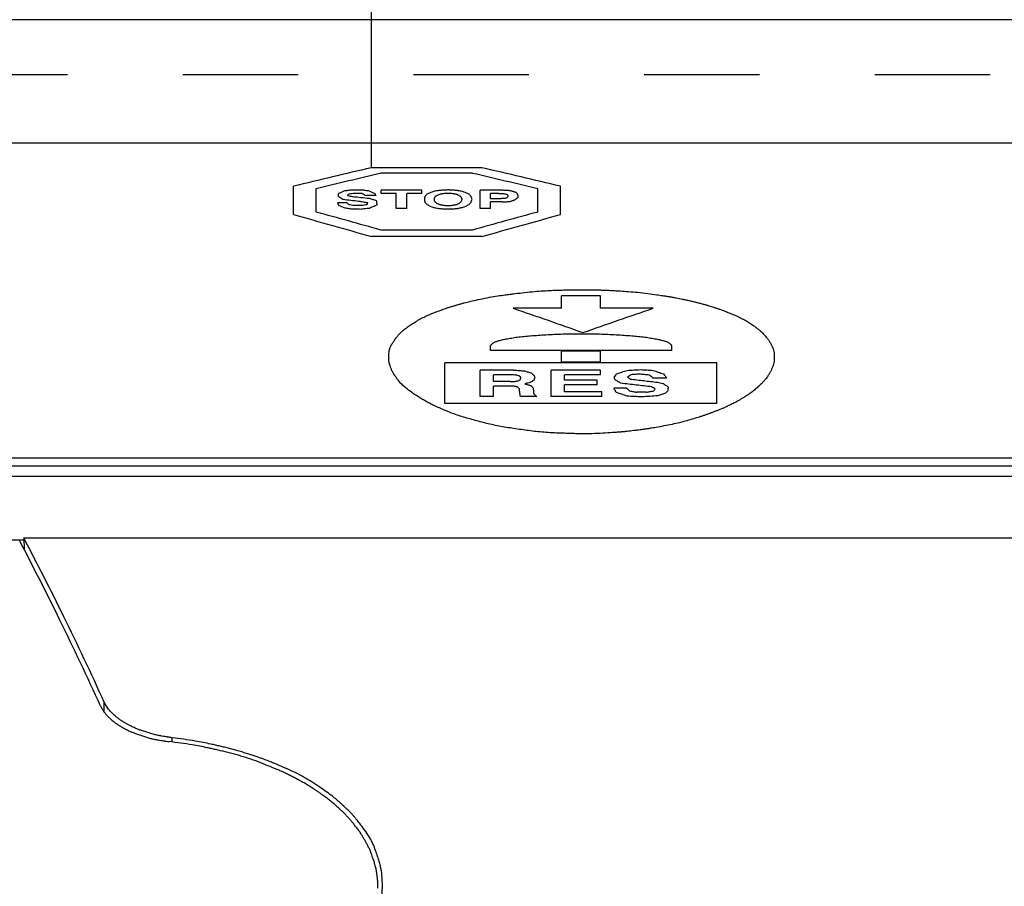
# Model space of a CAD drawing. Extents: x 0 to 34, y 0 to 22.
# Drawn here: x 6.1 to 7, y 9.8 to 10.6 of the extents above; entities that cross this region are included whole.
import ezdxf

# ---------------------------------------------------------------- set-up
doc = ezdxf.new("R2010")
doc.units = 0
doc.header["$LTSCALE"] = 1.87
doc.header["$MEASUREMENT"] = 0
for name, pattern in [('DASHED', [3e-06, 2e-06, -1e-06]), ('DOT_CENTER', [2, 1.25, -0.25, 0.25, -0.25]), ('PHANTOM', [1e-05, 5e-06, -1e-06, 1e-06, -1e-06, 1e-06, -1e-06])]:
    doc.linetypes.add(name, pattern=pattern)
doc.layers.get('DEFPOINTS').update_dxf_attribs({"linetype": 'CONTINUOUS'})
doc.layers.add('DIM', color=1, linetype='CONTINUOUS')
doc.layers.add('OBJECT', color=7, linetype='CONTINUOUS')
doc.styles.add('ROMANS', font='romans')
doc.dimstyles.new('Outline drawing', dxfattribs={"dimtxt": 0.15, "dimasz": 0.1875, "dimexe": 0.12, "dimexo": 0.2125, "dimgap": 0.09, "dimtad": 0, "dimtih": 1, "dimtoh": 1, "dimlfac": 25.4, "dimzin": 0, "dimdsep": 46, "dimtxsty": 'ROMANS', "dimcen": 0.306, "dimadec": 0, "dimazin": 0, "dimtfac": 1, "dimtofl": 0, "dimtmove": 0, "dimatfit": 3, "dimfxl": 0, "dimtolj": 1, "dimtzin": 0, "dimarcsym": 0})

# ---------------------------------------------------------------- blocks, each defined once
blk = doc.blocks.new('*D21')
at = {"layer": 'DEFPOINTS', "color": 0}
for p in [(6.431398640003792, 12.44279990530416), (6.431398640003792, 11.72060917368137), (4.138016455765865, 10.52537555428862)]:
    blk.add_point(p, dxfattribs=at)
at = {"layer": 'DIM', "color": 0, "lineweight": -2}
for p, q in [((4.138016455765865, 10.73787555428862), (4.138016455765865, 12.56279990530416)), ((6.431398640003792, 11.93310917368137), (6.431398640003792, 12.56279990530416)), ((4.325516455765865, 12.44279990530416), (6.243898640003792, 12.44279990530416))]:
    blk.add_line(p, q, dxfattribs=at)
at = {"layer": 'DIM', "color": 0}
for points in [[(4.325516455765865, 12.47404990530416), (4.325516455765865, 12.41154990530416), (4.138016455765865, 12.44279990530416)], [(6.243898640003792, 12.47404990530416), (6.243898640003792, 12.41154990530416), (6.431398640003792, 12.44279990530416)]]:
    blk.add_solid(points, dxfattribs=at)
at = {"layer": 'DIM', "color": 0, "char_height": 0.15, "attachment_point": 5, "style": 'ROMANS'}
for s, insert in [('\\A1;58.25', (5.284707547884828, 12.60779990530416)), ('\\A1;[2.29]', (5.284707547884828, 12.23851419101845))]:
    blk.add_mtext(s, dxfattribs=dict(at, insert=insert))

msp = doc.modelspace()

# ---------------------------------------------------------------- linework, layer by layer
at = {"layer": 'OBJECT', "linetype": 'DOT_CENTER'}
msp.add_line((6.431398640003792, 10.45587214433245), (6.431398640003792, 11.72060917368137), dxfattribs=at)
at = {"layer": 'OBJECT', "linetype": 'Continuous'}
for p, q in [((8.97076364000381, 10.58434189036963), (5.388093640003831, 10.58434189036963)), ((8.707055005333785, 10.4772277674568), (5.65180227467394, 10.47722776745667)), ((6.527153010946108, 10.45587214433245), (6.431286331837086, 10.45587214433245)), ((6.518999128922644, 10.45138317180326), (6.439481510341579, 10.45138317180325)), ((6.363667559989736, 10.41528862504561), (6.36366755998975, 10.43989327129742)), ((6.383352559989746, 10.41746817603309), (6.383352559989746, 10.4379060266582)), ((6.422920642077401, 10.43660003770274), (6.414017620150361, 10.43660003770274)), ((6.439834956209893, 10.43360613208194), (6.439834956208841, 10.43637970386064)), ((6.475000703214278, 10.43637970386064), (6.439834956208841, 10.43637970386064)), ((6.475000703213226, 10.43360613208194), (6.475000703214278, 10.43637970386064)), ((6.545332197223061, 10.43637970386064), (6.525746500668475, 10.43637970386064)), ((6.525746500669527, 10.42065143474352), (6.525746500668475, 10.43637970386064)), ((6.575551868364826, 10.41747369261916), (6.575551868365864, 10.43790095343912)), ((6.595236868364822, 10.41528306323251), (6.595236868364822, 10.43989829908264)), ((6.402889556506025, 10.43091180334293), (6.402889556506025, 10.43349442522024)), ((6.435383921089326, 10.43181334357282), (6.426926288180127, 10.43181334357283)), ((6.452744575925578, 10.43360613208194), (6.439834956209893, 10.43360613208194)), ((6.452744575925578, 10.42065143474352), (6.452744575925578, 10.43360613208194)), ((6.475000703213226, 10.43360613208194), (6.462092035184526, 10.43360613208194)), ((6.462092035183474, 10.42065143474352), (6.462092035184526, 10.43360613208194)), ((6.486129718544575, 10.4270421249248), (6.486129718543538, 10.43000683337015)), ((6.534649522596567, 10.42909843432157), (6.534649522595515, 10.43371754674636)), ((6.541771940138204, 10.43371754674636), (6.534649522595515, 10.43371754674636)), ((6.543107155505766, 10.42909843432157), (6.534649522596567, 10.42909843432157)), ((6.549784184029562, 10.43091180334293), (6.549784184029562, 10.43158815974283)), ((6.558686254269631, 10.43079880927221), (6.558686254270668, 10.43136300221785)), ((6.410011022361715, 10.42554631977049), (6.401998778470343, 10.42554631977049)), ((6.422475253059574, 10.42311055026622), (6.416243613553604, 10.42311055026622)), ((6.462092035183474, 10.42065143474352), (6.452744575925578, 10.42065143474352)), ((6.500373601941888, 10.42018032172269), (6.495477177803508, 10.42018032172269)), ((6.499929164610009, 10.42299391320421), (6.495922566821349, 10.4229939132042)), ((6.534649522596567, 10.42065143474352), (6.525746500669527, 10.42065143474352)), ((6.534649522596567, 10.42065143474352), (6.534649522596567, 10.42635291519486)), ((6.544887759891168, 10.42635291519486), (6.534649522596567, 10.42635291519486)), ((6.518999172946721, 10.40191116503569), (6.439481466253184, 10.40191116503569)), ((6.527152966922017, 10.39629203085566), (6.431286375925481, 10.39629203085566)), ((6.596077994677273, 10.334117474191), (6.596077994677273, 10.34491522503987)), ((6.62990852631512, 10.34491522503987), (6.596077994677273, 10.34491522503987)), ((6.629908526314097, 10.334117474191), (6.62990852631512, 10.34491522503987)), ((6.596077994677273, 10.334117474191), (6.554235219150101, 10.334117474191)), ((6.675756947946041, 10.334117474191), (6.629908526314097, 10.334117474191)), ((6.534649522596538, 10.29760657585337), (6.534649522595515, 10.30153274124937)), ((6.691782387413696, 10.29760657585338), (6.691782387414705, 10.30153274124937)), ((6.691782387413696, 10.29760657585338), (6.534649522596538, 10.29760657585337)), ((6.596077994678296, 10.28739253035623), (6.596077994677273, 10.2968798020536)), ((6.62990852631512, 10.2968798020536), (6.596077994677273, 10.2968798020536)), ((6.62990852631512, 10.28739253035623), (6.62990852631512, 10.2968798020536)), ((6.73095378052183, 10.28665117463737), (6.49503178878463, 10.28665117463737)), ((6.495031788785653, 10.25148946590316), (6.49503178878463, 10.28665117463737)), ((6.62990852631512, 10.28739253035623), (6.596077994678296, 10.28739253035623)), ((6.730953780521816, 10.25148946590316), (6.73095378052183, 10.28665117463737)), ((6.525746500669484, 10.25770967520058), (6.525746500668475, 10.28040702224459)), ((6.554680608167928, 10.28040702224459), (6.525746500668475, 10.28040702224459)), ((6.552454614764684, 10.27648902367154), (6.537319953331689, 10.27648902367154)), ((6.537319953330666, 10.27047176352872), (6.537319953331689, 10.27648902367154)), ((6.62990852631512, 10.28040702224459), (6.587174972750233, 10.28040702224459)), ((6.587174972751242, 10.25770967520058), (6.587174972750233, 10.28040702224459)), ((6.629908526314097, 10.27648902367154), (6.598748425413433, 10.27648902367154)), ((6.598748425413433, 10.27168040530594), (6.598748425413433, 10.27648902367154)), ((6.629908526314097, 10.27648902367154), (6.62990852631512, 10.28040702224459)), ((6.687330400608218, 10.27357443460575), (6.675756947946041, 10.27357443460575)), ((6.551564788414922, 10.27047176352872), (6.537319953330666, 10.27047176352872)), ((6.537319953330666, 10.25770967520058), (6.537319953331675, 10.26665592817493)), ((6.552900003782511, 10.26665592817493), (6.537319953331675, 10.26665592817493)), ((6.627237143894035, 10.27168040530594), (6.598748425413433, 10.27168040530594)), ((6.598748425412424, 10.26176153542068), (6.598748425413433, 10.26769905536779)), ((6.627237143893012, 10.26769905536779), (6.598748425413433, 10.26769905536779)), ((6.627237143893012, 10.26769905536779), (6.627237143894035, 10.27168040530594)), ((6.652610042621646, 10.26473825366078), (6.641481978977311, 10.26473825366078)), ((6.537319953330666, 10.25770967520058), (6.525746500669484, 10.25770967520058)), ((6.574711693739332, 10.25770967520058), (6.560466858656056, 10.25770967520058)), ((6.631243741681658, 10.25770967520058), (6.587174972751242, 10.25770967520058)), ((6.631243741682681, 10.26176153542068), (6.598748425412424, 10.26176153542068)), ((6.631243741681658, 10.25770967520058), (6.631243741682681, 10.26176153542068)), ((6.669525308440058, 10.26123472838856), (6.6615130645487, 10.26123472838856)), ((6.730953780521816, 10.25148946590316), (6.495031788785653, 10.25148946590316)), ((8.572557318810127, 10.19726456687916), (5.7862999611975, 10.19726456687917)), ((5.794965911037536, 10.2043770788447), (8.563891368970104, 10.20437707884469)), ((8.654008597465804, 10.18827869288445), (5.704848682541837, 10.18827869288445)), ((6.1298537278754, 10.13313153388408), (5.806939250613254, 10.13313153388408)), ((6.129775265940708, 10.13509773263408), (8.59453747590669, 10.13509773324339)), ((6.129775265940708, 10.13509773263408), (6.130176467287697, 10.1250439200428)), ((6.19963555698304, 9.983894311917119), (6.19963555698304, 9.992617499504089)), ((6.258485253691092, 9.95800035975953), (6.258485253691092, 9.961722326100869))]:
    msp.add_line(p, q, dxfattribs=at)
at = {"layer": 'OBJECT', "linetype": 'DASHED'}
msp.add_line((8.97076364000381, 10.58434189036963), (5.388093640003831, 10.58434189036963), dxfattribs=at)
at = {"layer": 'OBJECT', "linetype": 'PHANTOM'}
msp.add_line((5.467862960411367, 10.53682300749472), (8.890994319596274, 10.53682300749472), dxfattribs=at)
at = {"layer": 'OBJECT', "linetype": 'Continuous'}
for points in [[(6.431286331837086, 10.45587214433245), (6.397490804349957, 10.44804348623506), (6.36366755998975, 10.43989327129742)], [(6.595236868364822, 10.43989829908264), (6.561180989635687, 10.44804590298828), (6.527153010946108, 10.45587214433245)], [(6.383352559989746, 10.4379060266582), (6.411426132682124, 10.44475520146775), (6.439481510341579, 10.45138317180325)], [(6.518999128922644, 10.45138317180326), (6.547266329432773, 10.44475274541573), (6.575551868365864, 10.43790095343912)], [(6.407340591626578, 10.43571717952931), (6.405115170885153, 10.43460853244958), (6.402889556506025, 10.43349442522024)], [(6.414017620150361, 10.43660003770274), (6.41067916547486, 10.43615904550012), (6.407340591626578, 10.43571717952931)], [(6.429597670601211, 10.43571717952931), (6.426259096752915, 10.43615904550012), (6.422920642077401, 10.43660003770274)], [(6.434494094739591, 10.43338266468058), (6.432045770938856, 10.43455293209063), (6.429597670601211, 10.43571717952931)], [(6.488800149279712, 10.43604868304705), (6.487019568568016, 10.43571706571455), (6.485238940508907, 10.43538495654795)], [(6.492361358050545, 10.43637970386064), (6.490580765594657, 10.43621425490316), (6.488800149279712, 10.43604868304705)], [(6.495477177803508, 10.43660003770274), (6.49391927491429, 10.43648989807645), (6.492361358050545, 10.43637970386064)], [(6.498148560224607, 10.43671024193126), (6.496812872020655, 10.43665514665581), (6.495477177803508, 10.43660003770274)], [(6.500373601941916, 10.43660003770274), (6.499261078579025, 10.43665514665581), (6.498148560224607, 10.43671024193126)], [(6.503489421694894, 10.43637970386064), (6.501931504831134, 10.43648989807645), (6.500373601941916, 10.43660003770274)], [(6.506606193133806, 10.43604868304706), (6.505047796973614, 10.43621425490316), (6.503489421694894, 10.43637970386064)], [(6.510166450218691, 10.43538495654795), (6.508386298008858, 10.43571706571455), (6.506606193133806, 10.43604868304706)], [(6.548448968662001, 10.43626933859878), (6.546890579453517, 10.43632452806749), (6.545332197223061, 10.43637970386064)], [(6.551119399397137, 10.43604868304706), (6.549784178073367, 10.43615903811358), (6.548448968662001, 10.43626933859878)], [(6.553345392800381, 10.4356064922396), (6.552232386217469, 10.43582769690633), (6.551119399397137, 10.43604868304706)], [(6.555125997185797, 10.43505248739348), (6.554235685192552, 10.43532966053804), (6.553345392800381, 10.4356064922396)], [(6.402889556506025, 10.43091180334293), (6.404669613766984, 10.42978010048376), (6.406449813590896, 10.42864294909941)], [(6.406449813590896, 10.42864294909941), (6.413349349837702, 10.42784387058305), (6.420249259656316, 10.4270421249248)], [(6.410901800397397, 10.43147572815492), (6.410996864494749, 10.4318361164187), (6.411067081316432, 10.43210191390965), (6.411096572983439, 10.43221343554763), (6.411124533441722, 10.43231912813798), (6.411152478186565, 10.43242474753761), (6.411181986962063, 10.43253623726628), (6.41125210099014, 10.43280086667134), (6.411347189415224, 10.43315922166409)], [(6.414907446500095, 10.43068600316792), (6.412904594732993, 10.43108119952183), (6.410901800397397, 10.43147572815492)], [(6.411347189415224, 10.43315922166409), (6.413350042423559, 10.43355029120529), (6.415352835517936, 10.43394069229701)], [(6.429597670601211, 10.42921223248299), (6.422252366789138, 10.42995026900585), (6.414907446500095, 10.43068600316792)], [(6.415352835517936, 10.43394069229701), (6.416964494677913, 10.43391694191579), (6.418155720721387, 10.43389938553997), (6.418659365420538, 10.43389196226978), (6.419136731456717, 10.43388492614842), (6.419614089527869, 10.43387789008233), (6.420117726091632, 10.43387046649713), (6.421308976042852, 10.43385290628945), (6.422920642077401, 10.43382914636273)], [(6.420249259656316, 10.4270421249248), (6.424033084537641, 10.42641035407086), (6.427817066215795, 10.42577693757936)], [(6.422920642077401, 10.43382914636273), (6.424923389038611, 10.43282345430542), (6.426926288180127, 10.43181334357283)], [(6.435829310107167, 10.42727159665957), (6.432713387186169, 10.42824388117487), (6.429597670601211, 10.42921223248299)], [(6.435383921089326, 10.43181334357282), (6.43493899481814, 10.4325993404614), (6.434494094739591, 10.43338266468058)], [(6.436274699124994, 10.42380899928085), (6.436179687591718, 10.42455189113648), (6.436109439530014, 10.42509958193669), (6.436079943005552, 10.42532909020696), (6.436051943435814, 10.42554679540557), (6.436023881662436, 10.42576492872937), (6.435994222666451, 10.42599531184385), (6.435924203985607, 10.42653810085119), (6.435829310107167, 10.42727159665957)], [(6.477672085635362, 10.43102474376663), (6.477577507871729, 10.43052104746467), (6.477507539002204, 10.43014764459603), (6.47747769343836, 10.4299881376302), (6.477449431875954, 10.42983701795169), (6.477421232582202, 10.42968620361047), (6.477391526377588, 10.42952724830702), (6.477321391314717, 10.42915142115168), (6.477226696617521, 10.42864294909941)], [(6.477226696617521, 10.42864294909941), (6.47732156064059, 10.42810841374282), (6.477391587526526, 10.42771298538183), (6.477421243042258, 10.42754527624631), (6.477449331219702, 10.42738634618463), (6.477477463324306, 10.42722713751467), (6.477507120885718, 10.42705920656781), (6.477577296342574, 10.42666125723795), (6.477672085635362, 10.42612258631546)], [(6.479452690020779, 10.43293532509044), (6.478562419314898, 10.43198200423266), (6.477672085635362, 10.43102474376663)], [(6.482123120755915, 10.43427477004881), (6.480787939659734, 10.43360602995562), (6.479452690020779, 10.43293532509044)], [(6.485238940508907, 10.43538495654795), (6.483681064641857, 10.43483054573904), (6.482123120755915, 10.43427477004881)], [(6.486129718543538, 10.43000683337015), (6.486574641664987, 10.43062935231309), (6.487019544894309, 10.43125022262847)], [(6.487019544894309, 10.42577693757936), (6.486574622501308, 10.42641035407085), (6.486129718544575, 10.4270421249248)], [(6.487019544894309, 10.43125022262847), (6.487687163636409, 10.43170078594192), (6.488354760261871, 10.43215047675979)], [(6.488354760261871, 10.43215047675979), (6.489245073667362, 10.4324872518075), (6.490135364647287, 10.43282353573125)], [(6.490135364647287, 10.43282353573125), (6.491025676277843, 10.43310327061153), (6.491915969032689, 10.43338266468058)], [(6.491915969032689, 10.43338266468058), (6.492806276931915, 10.43355016708918), (6.493696573418106, 10.43371754674636)], [(6.493696573418106, 10.43371754674636), (6.495922576384828, 10.43382914684208), (6.498148560224564, 10.43394069229701)], [(6.498148560224564, 10.43394069229701), (6.499038860502978, 10.43388492616014), (6.499929164609995, 10.43382914636273)], [(6.499929164609995, 10.43382914636273), (6.500818989050046, 10.43377335338447), (6.501708817309463, 10.43371754674636)], [(6.501708817309463, 10.43371754674636), (6.502821806877179, 10.43355016708919), (6.503934810712721, 10.43338266468058)], [(6.503934810712721, 10.43338266468058), (6.504825103467567, 10.43310327061153), (6.505715415098123, 10.43282353573125)], [(6.505715415098123, 10.43282353573125), (6.506383014373824, 10.4324872518075), (6.507050630465699, 10.43215047675979)], [(6.507050630465699, 10.43215047675979), (6.507718227091161, 10.43170078594192), (6.508385845833274, 10.43125022262847)], [(6.508385845833274, 10.43125022262847), (6.508831224894791, 10.43062935231309), (6.509276623868942, 10.43000683337015)], [(6.509276623868942, 10.4270421249248), (6.50883124407909, 10.42641035407086), (6.508385845833274, 10.42577693757936)], [(6.509276623868942, 10.43000683337015), (6.509499313070435, 10.42932587177606), (6.509722012886783, 10.42864294909941)], [(6.509722012886783, 10.42864294909941), (6.509499324406534, 10.42784387058305), (6.509276623868942, 10.4270421249248)], [(6.513283221657588, 10.43427477004881), (6.511724801918305, 10.43483054573904), (6.510166450218691, 10.43538495654795)], [(6.515953652392739, 10.43293532509044), (6.514618402753783, 10.43360602995562), (6.513283221657588, 10.43427477004881)], [(6.517734256778141, 10.43102474376663), (6.516843923098619, 10.43198200423266), (6.515953652392739, 10.43293532509044)], [(6.518624083127889, 10.42864294909941), (6.518179151227372, 10.42983685015953), (6.517734256778141, 10.43102474376663)], [(6.517734256778141, 10.42612258631546), (6.518179188723323, 10.42738606035041), (6.518624083127889, 10.42864294909941)], [(6.541771940138204, 10.43371754674636), (6.543552064875556, 10.43366184621459), (6.545332197223061, 10.43360613208194)], [(6.545332197223075, 10.42921223248299), (6.544219678568425, 10.42915534021838), (6.543107155505766, 10.42909843432157)], [(6.545332197223061, 10.43360613208194), (6.546667877048762, 10.43338278601615), (6.54800357964416, 10.43315922166409)], [(6.547112801608492, 10.42932597701682), (6.546222501183138, 10.42926911156633), (6.545332197223075, 10.42921223248299)], [(6.548893405993894, 10.43000683337015), (6.548003114472891, 10.42966665027761), (6.547112801608492, 10.42932597701682)], [(6.54800357964416, 10.43315922166409), (6.548671178871487, 10.43282342027044), (6.549338795011735, 10.43248712767971)], [(6.549784184029562, 10.43091180334293), (6.549338802231546, 10.4304597543673), (6.548893405993894, 10.43000683337015)], [(6.54889340599388, 10.42646775339144), (6.550451327671013, 10.42669763984756), (6.552009225746872, 10.42692730865106)], [(6.549338795011735, 10.43248712767971), (6.549561485810401, 10.43203808002385), (6.549784184029562, 10.43158815974283)], [(6.552009225746872, 10.42692730865106), (6.553122235230717, 10.42727147808555), (6.554235219150115, 10.42761515750741)], [(6.554235219150115, 10.42761515750741), (6.555125531692582, 10.42795824053787), (6.556015823535517, 10.42830083376094)], [(6.556905649885266, 10.43438610135557), (6.556015811902824, 10.43471954000587), (6.555125997185797, 10.43505248739348)], [(6.556015823535517, 10.42830083376094), (6.557128853292554, 10.42915536543929), (6.558241816938775, 10.43000683337015)], [(6.557796427920934, 10.43349442522024), (6.557351031238753, 10.43394069996909), (6.556905649885266, 10.43438610135557)], [(6.558241816938775, 10.43248712767971), (6.558019118187005, 10.43299132895661), (6.557796427920934, 10.43349442522024)], [(6.558686254270668, 10.43136300221785), (6.558464030986272, 10.43192574650774), (6.558241816938775, 10.43248712767971)], [(6.558241816938775, 10.43000683337015), (6.558464038753144, 10.4304031550827), (6.558686254269631, 10.43079880927221)], [(6.401998778470343, 10.42554631977049), (6.402221467287617, 10.42473699866905), (6.402444167488184, 10.42392501312129)], [(6.402444167488184, 10.42392501312129), (6.40489228513087, 10.42264397980815), (6.407340591626578, 10.42135637431657)], [(6.407340591626578, 10.42135637431657), (6.410901746204857, 10.42082785813835), (6.414463009168216, 10.42029824317681)], [(6.411791626747117, 10.42392501312129), (6.410901301799996, 10.42473699866905), (6.410011022361715, 10.42554631977049)], [(6.416243613553604, 10.42311055026622), (6.414017592364914, 10.42351811447834), (6.411791626747117, 10.42392501312129)], [(6.414463009168216, 10.42029824317681), (6.415979614951183, 10.42027313502829), (6.417100574063241, 10.42025457525763), (6.417574517538398, 10.42024672763742), (6.418023735442276, 10.420239289252), (6.418472954836915, 10.42023185077993), (6.418946900099456, 10.42022400269639), (6.420067864061323, 10.42020543937549), (6.421584475023892, 10.42018032172269)], [(6.421584475023892, 10.42018032172269), (6.425591120013934, 10.42059256581172), (6.429597670601211, 10.42100414513321)], [(6.427371677197954, 10.42392501312129), (6.42492349568802, 10.42351811447834), (6.422475253059574, 10.42311055026622)], [(6.427817066215795, 10.42577693757936), (6.4277221785904, 10.42538360119314), (6.427652104071583, 10.42509267544347), (6.427622455334543, 10.42496945171134), (6.427594391609304, 10.42485277086592), (6.427566429163917, 10.42473649538831), (6.427536957326907, 10.42461389693327), (6.427466750563454, 10.42432153462346), (6.427371677197954, 10.42392501312129)], [(6.429597670601211, 10.42100414513321), (6.432936324698886, 10.42241048292785), (6.436274699124994, 10.42380899928085)], [(6.477672085635362, 10.42612258631546), (6.47856235998988, 10.42514194569475), (6.479452690020764, 10.42415737704771)], [(6.479452690020764, 10.42415737704771), (6.48078787450217, 10.42340180164167), (6.482123120755915, 10.42264393027249)], [(6.482123120755915, 10.42264393027249), (6.483681006307037, 10.42211806158057), (6.485238940508893, 10.42159109352344)], [(6.485238940508893, 10.42159109352344), (6.487019523661019, 10.4211803247798), (6.488800149279712, 10.42076889070262)], [(6.488354760261871, 10.42485268811177), (6.487687142721541, 10.42531524789641), (6.487019544894309, 10.42577693757936)], [(6.490135364647287, 10.42404122187092), (6.489245051141623, 10.42444728790497), (6.488354760261871, 10.42485268811177)], [(6.488800149279712, 10.42076889070262), (6.490580744675853, 10.42059243603714), (6.492361358050516, 10.42041585929637)], [(6.491915969032704, 10.4235763141567), (6.491025660453516, 10.42380887670792), (6.490135364647287, 10.42404122187092)], [(6.493696573418106, 10.42322713376457), (6.492806266473877, 10.42340178506894), (6.491915969032704, 10.4235763141567)], [(6.492361358050516, 10.42041585929637), (6.49391926271673, 10.42029811761479), (6.495477177803508, 10.42018032172269)], [(6.495922566821349, 10.4229939132042), (6.494809566179214, 10.42311055067907), (6.493696573418106, 10.42322713376457)], [(6.501708817309478, 10.42322713376457), (6.500818994110134, 10.42311055067907), (6.499929164610009, 10.42299391320421)], [(6.500373601941888, 10.42018032172269), (6.501931517028666, 10.42029811761479), (6.50348942169488, 10.42041585929637)], [(6.503934810712707, 10.4235763141567), (6.502821819951137, 10.42340178506894), (6.501708817309478, 10.42322713376457)], [(6.50348942169488, 10.42041585929637), (6.505047815281742, 10.42059243603714), (6.506606193133791, 10.42076889070262)], [(6.505715415098138, 10.42404122187092), (6.504825119291894, 10.42380887670792), (6.503934810712707, 10.4235763141567)], [(6.507050630465699, 10.42485268811177), (6.506383031265116, 10.42444728790497), (6.505715415098138, 10.42404122187092)], [(6.506606193133791, 10.42076889070262), (6.508386342903847, 10.4211803247798), (6.510166450218676, 10.42159109352344)], [(6.508385845833274, 10.42577693757936), (6.507718248006029, 10.42531524789641), (6.507050630465699, 10.42485268811177)], [(6.510166450218676, 10.42159109352344), (6.511724860270931, 10.42211806158056), (6.513283221657588, 10.42264393027248)], [(6.513283221657588, 10.42264393027248), (6.514618467911347, 10.42340180164166), (6.515953652392739, 10.4241573770477)], [(6.515953652392739, 10.4241573770477), (6.516843982423623, 10.42514194569474), (6.517734256778141, 10.42612258631546)], [(6.544887759891168, 10.42635291519486), (6.54689058670904, 10.42641034107217), (6.54889340599388, 10.42646775339144)], [(6.363667559989736, 10.41528862504561), (6.397470765619744, 10.4059482270605), (6.431286375925481, 10.39629203085566)], [(6.439481466253184, 10.40191116503569), (6.411412295441224, 10.40979862478151), (6.383352559989746, 10.41746817603309)], [(6.575551868364826, 10.41747369261916), (6.54728027602215, 10.40980146268075), (6.518999172946721, 10.40191116503569)], [(6.527152966922017, 10.39629203085566), (6.561201160269746, 10.40594535039424), (6.595236868364822, 10.41528306323251)], [(6.780516420447839, 10.29533854830189), (6.780095688778275, 10.29773249037025), (6.779356452521313, 10.29989523589594), (6.778224936253537, 10.30224636794321), (6.777063189424709, 10.30435138141601), (6.776533612318843, 10.30527808703881), (6.775995357850618, 10.3061595794313), (6.775238848655491, 10.3072697783677), (6.77435021625719, 10.3084299275949), (6.773181482491665, 10.30978111217703), (6.771959145277009, 10.31109788366389), (6.770741142425706, 10.31238246401051), (6.769498713729305, 10.31361908576551), (6.768206695709978, 10.31478379083289), (6.766968361533074, 10.31581005285316), (6.765915431068365, 10.31662582102526), (6.764853728649328, 10.31741389095192), (6.762002770976366, 10.31949091113272), (6.758740512506591, 10.32172779482712), (6.754947508810943, 10.32400322669016), (6.750933190483678, 10.32605267776201), (6.746000173392304, 10.32827072177538), (6.741465352394528, 10.33018165931414), (6.739610959251777, 10.33094887920759), (6.737796127374168, 10.33167220707946), (6.73564366971857, 10.33248009225535), (6.733289410343048, 10.33331295787784), (6.730742767374608, 10.33416406254698), (6.728246125457119, 10.334971700616), (6.726131405010378, 10.33564923879781), (6.724042366113395, 10.33630239722896), (6.721519431930403, 10.33705350937332), (6.718894115990864, 10.3377875126518), (6.71579203289042, 10.33859659911037), (6.712670005811404, 10.33937712239355), (6.709625833362026, 10.3401279464726), (6.706602245711835, 10.34084492811996), (6.703697457582336, 10.34148629284137), (6.700838888282291, 10.34207547997156), (6.698279557474891, 10.34257452661561), (6.69570948210999, 10.34306080559505), (6.692736539336451, 10.34361713889141), (6.689707265181781, 10.34416415658565), (6.686651593556064, 10.34467993464259), (6.683852298698255, 10.34512008167382), (6.681365798593532, 10.34548265905645), (6.678847121776855, 10.34583007695366), (6.67101556367767, 10.3468777305375), (6.6620256879213, 10.34794883471261), (6.654399554881635, 10.34865069338595), (6.647279975955982, 10.34913490557527), (6.642086157846975, 10.34941924600103), (6.637076674785348, 10.34966644979476), (6.633585380075431, 10.34983134018759), (6.630055418008226, 10.34997339462216), (6.62669996958995, 10.35007148051466), (6.623343839108429, 10.35013782803352), (6.620480719297547, 10.35017304437624), (6.617595801182517, 10.35019724784699), (6.614175889991458, 10.35022085902583), (6.610677675539421, 10.35022784761425), (6.607232781787715, 10.35020362036749), (6.603953511917098, 10.35014878599036), (6.60089804009661, 10.35006907823623), (6.59786880883712, 10.34997295539824), (6.592896163987348, 10.34980586917737), (6.587629849226275, 10.34960176653557), (6.580391394989775, 10.34923017210476), (6.572864347024066, 10.34867405855191), (6.564138637362163, 10.34779451522181), (6.556068978121687, 10.3468569668359), (6.551549393944967, 10.3463135084757), (6.54713173731696, 10.34574820081655), (6.540831598043326, 10.34483898780585), (6.533739640872511, 10.3436183127353), (6.525746317397179, 10.34198354175305), (6.518801994438221, 10.34044020858266), (6.516547254841029, 10.33992743754339), (6.514314965832213, 10.33939691560732), (6.511850023433368, 10.33877481695944), (6.509216477009332, 10.33807093668782), (6.506699255946586, 10.33735811589449), (6.50413975419859, 10.33660978528637), (6.501189130825892, 10.335736566074), (6.498219880805124, 10.33482127508684), (6.495764321619902, 10.33401167914861), (6.493527307850272, 10.33322853628922), (6.491812139963102, 10.3325973276663), (6.490091608685972, 10.33194624519303), (6.486530277315609, 10.3305823886027), (6.482615597166614, 10.3290240466311), (6.478030222527735, 10.32703416637638), (6.473639543933771, 10.32482730639622), (6.469612645890294, 10.3224355230005), (6.465745421496763, 10.31992098377062), (6.462468392317177, 10.31772291385762), (6.459332371606536, 10.31540752869178), (6.456813178255473, 10.31321704502095), (6.454550681643781, 10.31083079513742), (6.452835199341706, 10.30862008602898), (6.451210763909799, 10.306283274746), (6.449566454238393, 10.30381027992417), (6.448107915074999, 10.30122658230783), (6.447148373361813, 10.29879843518835), (6.446574859875881, 10.29614039089719), (6.446376023115761, 10.29336549363208), (6.446363828214956, 10.29087591977528), (6.446376215904422, 10.28998429386999), (6.446421406049808, 10.28910465381844), (6.446553182195274, 10.28794232213591), (6.446792621647873, 10.2866623622824), (6.447204647716148, 10.28515043800355), (6.447684221480287, 10.2836707607826), (6.448116445741505, 10.28239674765351), (6.448582775452039, 10.28116580093954), (6.449155711037164, 10.27989650439942), (6.449771546030178, 10.27872208223898), (6.450424855351969, 10.27763069054417), (6.451119680455292, 10.27656260821464), (6.452808658612724, 10.27404534018945), (6.454774506127009, 10.27137263271635), (6.457243530316561, 10.26858722043724), (6.460030440374226, 10.26601518700297), (6.463607953510547, 10.26316526926627), (6.467034640077301, 10.26062746162955), (6.468657875687271, 10.25945037309708), (6.470269102072194, 10.2583369138121), (6.472021755533675, 10.25721085521888), (6.473881422084204, 10.25608452108201), (6.475569380562177, 10.25510788515258), (6.47723466504975, 10.25416754087607), (6.478902668894563, 10.25323303124106), (6.480590787883102, 10.25230785156275), (6.482654435589581, 10.25122528436355), (6.484685813352186, 10.25021535902024), (6.486938405259025, 10.24916563363799), (6.489229897045902, 10.24814566208044), (6.493899371299179, 10.24610071539137), (6.498925625349813, 10.24400350330681), (6.504339450471846, 10.24196712361483), (6.509682560978518, 10.24019640521072), (6.515476679378693, 10.23848909750269), (6.521264064572222, 10.23689703655731), (6.526938895246943, 10.23536985333591), (6.532606770067332, 10.23393683967928), (6.538745275065608, 10.23256796020932), (6.544984889798656, 10.23137220196684), (6.551560023082089, 10.23029482021806), (6.558119702544232, 10.22931964866201), (6.564545267766732, 10.22839531011427), (6.570962059012231, 10.22755971746393), (6.577687046140355, 10.22685323843848), (6.584597079150399, 10.2263171465739), (6.591781536140175, 10.225932806889), (6.598626428702474, 10.22565323145954), (6.603448621361977, 10.22547313101183), (6.608201293117702, 10.22533230033798), (6.614987780928374, 10.22524525183676), (6.622575706517651, 10.22535225262263), (6.632032559776647, 10.22577217650917), (6.640527195037407, 10.22628973179463), (6.643675509337143, 10.2264965434608), (6.646758815241668, 10.22673012440918), (6.649861376950881, 10.22700848030958), (6.653077895323079, 10.22733366425903), (6.655835995847141, 10.22764006358826), (6.658654574720032, 10.22796867171689), (6.662358620869526, 10.22840907455864), (6.666168515827664, 10.22889343103421), (6.669442163826702, 10.22935668715988), (6.672359872224391, 10.22980778429384), (6.674569665758725, 10.23017420949688), (6.676812066551335, 10.23056153796951), (6.683230910843008, 10.23169452600143), (6.690482375517945, 10.23307425797987), (6.696962599935304, 10.23449414556264), (6.703241418066426, 10.23610341617808), (6.709213626462798, 10.23782437605107), (6.714767157303385, 10.23951093217362), (6.717464802633387, 10.24034428319737), (6.720123370052505, 10.24120463816496), (6.722587449419152, 10.24205547449572), (6.725085580267944, 10.24296461390921), (6.727150132772849, 10.24374901446317), (6.729237994793934, 10.24456004562342), (6.73171399096185, 10.2455303515795), (6.73423973600579, 10.24655027072523), (6.736601530064704, 10.24755726723558), (6.738923104990931, 10.24860878428532), (6.741113739146911, 10.24965571378297), (6.743249664253867, 10.25070506257567), (6.745063714149381, 10.2516040648348), (6.746868847157884, 10.25252039343016), (6.748915994886161, 10.2536085017191), (6.750996918009022, 10.25478596277215), (6.75313190179601, 10.256079280779), (6.755222571997336, 10.25739479017382), (6.757034508870106, 10.25854899953216), (6.758807566641607, 10.25971955837369), (6.760451265672117, 10.26087442963164), (6.762041536198367, 10.26207101367248), (6.76346965976613, 10.26321944443426), (6.764910161819515, 10.26442069512848), (6.766579792163839, 10.26583357647237), (6.768227915807941, 10.26730257902694), (6.769490701371012, 10.26853324528366), (6.770630744992886, 10.26974275725316), (6.771494660275778, 10.27072560544435), (6.772371963163224, 10.27176037160088), (6.773590251384093, 10.27322238566853), (6.774798514050957, 10.27477282771177), (6.775676057079394, 10.27604330606658), (6.776404870576528, 10.27723189448512), (6.776910003903524, 10.2781480797465), (6.77740763055597, 10.27910829297848), (6.778445063688167, 10.28117626236334), (6.779455985759327, 10.28346718292539), (6.780134871910477, 10.28558980417635), (6.780528223644069, 10.287930648164), (6.78067295512777, 10.29037000901494), (6.780693631054007, 10.29157274554319), (6.780671479728241, 10.29281804415267), (6.780516420447839, 10.29533854830189)], [(6.554235219150101, 10.33411747419099), (6.584509240768099, 10.32366390507363), (6.61477386488211, 10.3129668938446)], [(6.61477386488211, 10.3129668938446), (6.64526067316676, 10.32366390507363), (6.675756947946041, 10.33411747419099)], [(6.55779642792092, 10.30881101770239), (6.552899928527722, 10.30800753864798), (6.548003579644146, 10.30720274790411)], [(6.569369880583082, 10.30993342069011), (6.563583093383883, 10.30937254054233), (6.55779642792092, 10.30881101770239)], [(6.582723937630703, 10.31089329916401), (6.576046849954466, 10.31041359602628), (6.569369880583082, 10.30993342069011)], [(6.597413210045886, 10.31153226372415), (6.590068531039918, 10.31121288643376), (6.582723937630703, 10.31089329916401)], [(6.613438649514563, 10.31169195659407), (6.610025820473112, 10.31165795259208), (6.607503320981081, 10.31163281771765), (6.60643680635819, 10.3116221901583), (6.605425924287943, 10.31161211678944), (6.604415002497305, 10.31160204296286), (6.603348446289971, 10.31159141455583), (6.600826029888793, 10.31156627704317), (6.597413210045886, 10.31153226372415)], [(6.629017748279509, 10.31153226372415), (6.625699982513467, 10.31156627704135), (6.62324792279864, 10.31159141350514), (6.622211021642983, 10.31160204243169), (6.621228196446907, 10.31161211686929), (6.620245454436812, 10.31162219039229), (6.61920864087152, 10.31163281798771), (6.616756423354602, 10.31165795260288), (6.613438649514563, 10.31169195659407)], [(6.643707972380568, 10.31089329916401), (6.6363629031312, 10.31121288643376), (6.629017748279509, 10.31153226372415)], [(6.657062029428161, 10.30993342069011), (6.650385060056792, 10.31041359602627), (6.643707972380568, 10.31089329916401)], [(6.668635482090338, 10.30881101770238), (6.662848816627374, 10.30937254054233), (6.657062029428161, 10.30993342069011)], [(6.678428330367126, 10.30720274790411), (6.673531981483535, 10.30800753864798), (6.668635482090338, 10.30881101770238)], [(6.535094911614365, 10.30250929438866), (6.534872214854431, 10.30202125347198), (6.534649522595515, 10.30153274124937)], [(6.536430126981955, 10.30364628955979), (6.535762511546508, 10.30307811286465), (6.535094911614365, 10.30250929438866)], [(6.538210731367357, 10.30461901901076), (6.537320420450868, 10.30413289021699), (6.536430126981955, 10.30364628955979)], [(6.540881162102508, 10.30558947748647), (6.539545933848657, 10.30510448406354), (6.538210731367357, 10.30461901901076)], [(6.543996981855486, 10.30639695320666), (6.542439059617323, 10.30599337923306), (6.540881162102508, 10.30558947748647)], [(6.548003579644146, 10.30720274790411), (6.546000265061238, 10.30680001433158), (6.543996981855486, 10.30639695320666)], [(6.682433976469824, 10.30639695320666), (6.680431169103329, 10.30680001433157), (6.678428330367126, 10.30720274790411)], [(6.685550747908749, 10.30558947748647), (6.68399237455472, 10.30599337923306), (6.682433976469824, 10.30639695320666)], [(6.688221178643886, 10.30461901901077), (6.686885976162586, 10.30510448406354), (6.685550747908749, 10.30558947748647)], [(6.690001783029302, 10.30364628955978), (6.689111489560389, 10.30413289021699), (6.688221178643886, 10.30461901901077)], [(6.691336998396864, 10.30250929438866), (6.690669398464735, 10.30307811286465), (6.690001783029302, 10.30364628955978)], [(6.691782387414705, 10.30153274124937), (6.691559695156684, 10.30202125347197), (6.691336998396864, 10.30250929438866)], [(6.556905649885238, 10.27614676408849), (6.554680142585596, 10.27631791996), (6.552454614764684, 10.27648902367154)], [(6.554680608167928, 10.28040702224459), (6.557351520637198, 10.28032227617484), (6.560022421324192, 10.28023751711035)], [(6.559577032306322, 10.27546196627322), (6.55824135347018, 10.27580446937876), (6.556905649885238, 10.27614676408849)], [(6.560466858656056, 10.27460503612003), (6.560021950672251, 10.2750336638766), (6.559577032306322, 10.27546196627322)], [(6.560022421324192, 10.28023751711035), (6.562025257695566, 10.27998279425289), (6.564028067426847, 10.27972795411655)], [(6.560912247673883, 10.27357443460575), (6.560689556314173, 10.27408996981223), (6.560466858656056, 10.27460503612003)], [(6.560466858656056, 10.27219753627609), (6.560689548916386, 10.27288640199275), (6.560912247673883, 10.27357443460575)], [(6.564028067426847, 10.27972795411655), (6.565585994702417, 10.27930282360033), (6.567143887179853, 10.2788773671683)], [(6.567143887179853, 10.2788773671683), (6.568479593442362, 10.27845156574845), (6.569815269600937, 10.27802543846852)], [(6.569815269600937, 10.27802543846852), (6.571150524710745, 10.27691614757353), (6.572485700336074, 10.27580465555402)], [(6.572485700336074, 10.27580465555402), (6.572708400048342, 10.2749478758038), (6.572931089353915, 10.27408979352223)], [(6.572931089353915, 10.27408979352223), (6.572708389018331, 10.27314445240585), (6.572485700336074, 10.27219753627609)], [(6.641927367995137, 10.27408979352223), (6.643039839854836, 10.27571874871503), (6.644152409712447, 10.27734300232043)], [(6.642371805327045, 10.27236992863593), (6.642149591941944, 10.27323051184613), (6.641927367995137, 10.27408979352223)], [(6.644152409712447, 10.27734300232043), (6.648603750740648, 10.27879214303161), (6.653055431639487, 10.28023751711035)], [(6.653055431639487, 10.28023751711035), (6.658842106974035, 10.2805770151052), (6.664628884301678, 10.2809163045049)], [(6.656616640410306, 10.27648902367154), (6.655058687083539, 10.27546212072454), (6.653500820657328, 10.27443334234239)], [(6.653500820657328, 10.27443334234239), (6.654613367869928, 10.27357441424359), (6.655725862374624, 10.2727141839661)], [(6.663739057951943, 10.27700164482359), (6.660177824678271, 10.27674539284896), (6.656616640410306, 10.27648902367154)], [(6.672196690861156, 10.27614676408849), (6.667967922999608, 10.27657436732498), (6.663739057951943, 10.27700164482359)], [(6.664628884301678, 10.2809163045049), (6.670192965157852, 10.2805770151052), (6.675756947946027, 10.28023751711035)], [(6.675756947946041, 10.27357443460575), (6.673976881838755, 10.27486206425259), (6.672196690861156, 10.27614676408849)], [(6.675756947946027, 10.28023751711035), (6.680208638986031, 10.2787071359972), (6.684659969873067, 10.277172532924)], [(6.684659969873067, 10.277172532924), (6.685995250467755, 10.2753763556232), (6.687330400608218, 10.27357443460575)], [(6.551564788414922, 10.27047176352872), (6.553567606578156, 10.27055823495575), (6.555570434517648, 10.27064469335755)], [(6.555125997185783, 10.26648176146247), (6.554013003304178, 10.26656885132631), (6.552900003782511, 10.26665592817492)], [(6.556905649885238, 10.26613363899364), (6.556015828050661, 10.26630772620164), (6.555125997185783, 10.26648176146247)], [(6.555570434517648, 10.27064469335755), (6.557128333033262, 10.27090380071973), (6.55868625427064, 10.27116279101379)], [(6.558241816938747, 10.26561049324694), (6.55757373852272, 10.26587212468107), (6.556905649885238, 10.26613363899364)], [(6.559604226333477, 10.26418571622821), (6.558923035929709, 10.26489853753062), (6.558241816938747, 10.26561049324694)], [(6.55868625427064, 10.27116279101379), (6.559576543575631, 10.27168039781662), (6.560466858656056, 10.27219753627609)], [(6.568034665215521, 10.2694337954208), (6.566159276127436, 10.2690282828788), (6.564283930496472, 10.2686224852959)], [(6.564283930496472, 10.2686224852959), (6.567049664575535, 10.26781367156157), (6.569815269600937, 10.26700372826187)], [(6.570705095950657, 10.27064469335755), (6.56936985767237, 10.27003956308607), (6.568034665215521, 10.2694337954208)], [(6.569815269600937, 10.26700372826187), (6.570736248941287, 10.26592309622121), (6.571657170038819, 10.26484046111838)], [(6.572485700336074, 10.27219753627609), (6.571595378763206, 10.27142164167654), (6.570705095950657, 10.27064469335755)], [(6.571657170038819, 10.26484046111838), (6.571738817992639, 10.26381330168278), (6.571799083122514, 10.26305381130995), (6.571824571907669, 10.26273219458431), (6.571848717613278, 10.26242739140221), (6.571872906425909, 10.26212199663167), (6.571898412917307, 10.26179982467973), (6.571958767004162, 10.26103655756295), (6.572040311318247, 10.26000350339357)], [(6.64370797238054, 10.26105889318783), (6.642595036858353, 10.26290143837209), (6.641481978977311, 10.26473825366078)], [(6.647713618483266, 10.26908712929557), (6.645042835485341, 10.27073087745863), (6.642371805327045, 10.27236992863593)], [(6.674421732578452, 10.26595931091047), (6.661068278859588, 10.26752532645567), (6.647713618483266, 10.26908712929557)], [(6.652610042621646, 10.26473825366078), (6.6539457790021, 10.26360188322488), (6.65528142504273, 10.26246331662039)], [(6.655725862374624, 10.2727141839661), (6.667522466444652, 10.27133526784375), (6.679318156716846, 10.26995302120633)], [(6.67753755233143, 10.26403927018501), (6.675979686474875, 10.26500007681719), (6.674421732578452, 10.26595931091047)], [(6.679318156716846, 10.26995302120633), (6.681766405010464, 10.26943360260442), (6.684214580855226, 10.26891371552974)], [(6.684214580855226, 10.26891371552974), (6.686440669313711, 10.26743839187199), (6.688666567661713, 10.26595931091047)], [(6.688666567661713, 10.26595931091047), (6.688571654404342, 10.26517900499465), (6.688501572190759, 10.26460206783598), (6.688471940598703, 10.26435790325707), (6.688443880674868, 10.26412661203188), (6.688415860182587, 10.26389561851557), (6.688386317468201, 10.26365199523082), (6.688316140373672, 10.26307273994691), (6.688221178643886, 10.26228785829423)], [(6.560466858656056, 10.25770967520058), (6.5602832330502, 10.25909463061343), (6.560147303927891, 10.26011746109016), (6.560089918111387, 10.26054856908627), (6.560035482525961, 10.26095727563921), (6.559981131281845, 10.26136526455513), (6.559923739294433, 10.26179582764698), (6.559788082434295, 10.26281188121132), (6.559604226333477, 10.26418571622821)], [(6.572040311318247, 10.26000350339357), (6.573376049600654, 10.25885768640725), (6.574711693739332, 10.25770967520058)], [(6.653055431639487, 10.25788653382276), (6.648381928851435, 10.25947481665917), (6.64370797238054, 10.26105889318783)], [(6.665964099669253, 10.25717915416032), (6.659509836425798, 10.25753294782598), (6.653055431639487, 10.25788653382276)], [(6.65528142504273, 10.26246331662039), (6.658397302410776, 10.26184934070416), (6.6615130645487, 10.26123472838856)], [(6.679763545734673, 10.25824008933783), (6.672863709367405, 10.25770985546744), (6.665964099669253, 10.25717915416032)], [(6.669525308440058, 10.26123472838856), (6.672863760968994, 10.26184934070415), (6.676202336963854, 10.26246331662039)], [(6.676202336963854, 10.26246331662039), (6.676869928968486, 10.26325181968787), (6.67753755233143, 10.26403927018501)], [(6.686440574258484, 10.26053144042404), (6.683101942890048, 10.25938686173797), (6.679763545734673, 10.25824008933783)], [(6.688221178643886, 10.26228785829423), (6.687330852843459, 10.26141029865319), (6.686440574258484, 10.26053144042404)], [(6.19637718332136, 9.989336437916215), (6.161193242388677, 10.06368888874046), (6.126257401800558, 10.1325126342227)], [(6.19963555698304, 9.992617499504089), (6.164581796043166, 10.06660170108167), (6.129775265940708, 10.13509773263408)], [(6.258485253691092, 9.961722326100869), (6.256467427334854, 9.96198393185794), (6.255122324218917, 9.962176341009702), (6.254645120365822, 9.962249751325874), (6.254171788983555, 9.962324896333556), (6.25214458734736, 9.962652154552224), (6.249595156580199, 9.963085223069957), (6.246225744094758, 9.963731473683673), (6.242863231910874, 9.964517047690002), (6.239060049594059, 9.965594948101646), (6.235585969130284, 9.966678396196293), (6.233725428711082, 9.967272625227345), (6.23191204328468, 9.967876969348943), (6.229250292875662, 9.968844035192138), (6.226290172784019, 9.970077604480682), (6.222981534928849, 9.971675583037214), (6.220073241887491, 9.973190584616713), (6.219008281793734, 9.973757774497027), (6.217969937362781, 9.97433839706224), (6.216982584549115, 9.974927281206348), (6.215978901120252, 9.975557343003437), (6.215159425896118, 9.976095252895401), (6.214321862352818, 9.976658412921758), (6.213174441882373, 9.977438226039741), (6.212004124023807, 9.978265499838418), (6.211065776144707, 9.978975011995377), (6.21025252333051, 9.979628343584096), (6.209665991584686, 9.980124412357746), (6.209074084251483, 9.980640701265234), (6.207396412356516, 9.982130019889237), (6.205557962699231, 9.9838721781522), (6.20406788742541, 9.985494992313196), (6.202726885815835, 9.98726549090538), (6.201571201020798, 9.989063846744259), (6.200735553672416, 9.990468675924877), (6.200606306214993, 9.990691210242051), (6.200477844153298, 9.99092004495066), (6.200129514442253, 9.991585117543682), (6.19963555698304, 9.992617499504089)], [(6.19637718332136, 9.989336437916215), (6.196946086904916, 9.988154714937352), (6.197385057599561, 9.987337516333906), (6.197575802991068, 9.987008681673398), (6.1977809691397, 9.98666548689577), (6.198303650498147, 9.985804595555685), (6.198927717810378, 9.984830912125599), (6.199536336915955, 9.983971606776471), (6.200141337828057, 9.983194765495753), (6.200693370708137, 9.982531285402821), (6.201257224807946, 9.981875483073114), (6.201916941118526, 9.981117118918863), (6.202602620884306, 9.980357335471691), (6.203333273763775, 9.979600107584218), (6.20403939160245, 9.978915813065203), (6.204723029907498, 9.978294837780549), (6.205423974557348, 9.977684679263046), (6.207095663323074, 9.976254134517028), (6.208969560994532, 9.974735102378954), (6.211020738252031, 9.97325172243217), (6.213131051847697, 9.97191868172046), (6.215515004017547, 9.97057509866227), (6.217807101251992, 9.96935986712959), (6.219380764777583, 9.968539015548714), (6.220921583991029, 9.967761203280464), (6.223269077211668, 9.966658778662936), (6.225837803325277, 9.965581624823539), (6.229276423407427, 9.96434833163017), (6.2327911857289, 9.963215511004524), (6.236301225725413, 9.962123011175699), (6.2398136244677, 9.961138161314906), (6.243028937390534, 9.960397446325452), (6.246341833203743, 9.959763437839474), (6.248860890425988, 9.959335036366024), (6.250908983581027, 9.95900422852603), (6.251466939532165, 9.958915617986417), (6.252023967231082, 9.958830121169878), (6.253556795947759, 9.958613416259805), (6.255829114148611, 9.958326781984692)], [(6.436925520891336, 9.83130001753177), (6.436344083135467, 9.841900617569145), (6.434843220440669, 9.84983866426802), (6.433840633254519, 9.853378763287019), (6.432758927429106, 9.856799478314933), (6.432016815095039, 9.859067506907998), (6.431175861157072, 9.86142037627781), (6.430136870331921, 9.863959569516918), (6.428920793239968, 9.866577685429128), (6.427529477533113, 9.869265031415885), (6.426104487589583, 9.871866413977092), (6.424872179099211, 9.874079494437957), (6.423616224604885, 9.876243015548557), (6.422045785882872, 9.878743374711252), (6.420303887087798, 9.881266962100803), (6.418144536925865, 9.88411211984026), (6.415931969536729, 9.886876870559565), (6.413969240946855, 9.889291653873805), (6.41199411667219, 9.891624923860771), (6.409834793711298, 9.893996701339873), (6.407574295892573, 9.896299848505478), (6.405158226503985, 9.89859937488919), (6.402672386707025, 9.900876732049898), (6.399878593041151, 9.903402798786296), (6.397013163091017, 9.905889884019988), (6.394213800970164, 9.908148967316496), (6.391388034223198, 9.910278479239786), (6.388781607416817, 9.912143736556633), (6.386193343751188, 9.913947490302611), (6.383657085247123, 9.915699850754113), (6.381088776899162, 9.917431459808267), (6.378013374801895, 9.919405282144155), (6.374785129271416, 9.921349751801824), (6.370947404378782, 9.923510299383665), (6.367108081157994, 9.925587892421696), (6.363727033114614, 9.92739592525307), (6.360381565423424, 9.929129214915289), (6.356885315510993, 9.930840242650355), (6.353535387894382, 9.932387851394036), (6.350398525026122, 9.93375417087644), (6.347213241801285, 9.935087126473096), (6.339586374796056, 9.938225189354721), (6.331141428589135, 9.941509927588804), (6.322465561799376, 9.94449140984566), (6.313712720503716, 9.947053912515656), (6.304361881117671, 9.949427897972186), (6.296224388235345, 9.951339406665966), (6.292406837760424, 9.952217128897399), (6.288877295848295, 9.952999489615763), (6.275927736495802, 9.955478667740458), (6.255829114148611, 9.958326781984692)], [(6.440862520891343, 9.832846236587944), (6.440459388191044, 9.84214167857348), (6.439319724084044, 9.849466036849005), (6.438276816183162, 9.853478135312347), (6.437029960703725, 9.857515107790167), (6.435346319752426, 9.862682260834063), (6.433327641889576, 9.868037694485366), (6.430705900811375, 9.873478485926036), (6.427407665683674, 9.878878172013138), (6.423178781452918, 9.884697184197403), (6.419117590169819, 9.889847855278141), (6.417430176989654, 9.89193973763128), (6.41573198839103, 9.893946482203194), (6.41368470373115, 9.896194246110447), (6.411381689372277, 9.89855102653112), (6.408851789379142, 9.900974659343106), (6.40633134758798, 9.903302507987803), (6.404166770626233, 9.905280283022005), (6.402003847580616, 9.907202937271094), (6.399401063237192, 9.909399424389786), (6.396796665468628, 9.911468336622828), (6.393960135263455, 9.913567639230394), (6.391042640784448, 9.915623548566458), (6.384955496257774, 9.9198370240372), (6.378322054335115, 9.924184759344495), (6.371215730897944, 9.928331664713053), (6.363794703236493, 9.932092503391257), (6.355375773474307, 9.93588540009683), (6.347471058650498, 9.939236699435671), (6.343733675589178, 9.940791868769484), (6.340042935555658, 9.942258322243447), (6.336212652302493, 9.943675401166011), (6.332224519078608, 9.945062695381477), (6.328647654214706, 9.946243321832554), (6.325047349382928, 9.947397579363589), (6.320900914828655, 9.948712729221189), (6.3166673062033, 9.950009490795697), (6.312361620173675, 9.95124231393466), (6.308133145378889, 9.952364192259939), (6.303991163324426, 9.953385340639109), (6.300181778128064, 9.954283779269378), (6.296076838939015, 9.955239061247457), (6.292118104543391, 9.956131378352278), (6.278587708217458, 9.958788018264968), (6.258485253691092, 9.961722326100869)], [(6.356642481863773, 9.723107494227659), (6.388597332222645, 9.74286512150093), (6.409093636601995, 9.761453824834309), (6.41552824184113, 9.769068429230455), (6.420660176313618, 9.775672514310756), (6.421844424330772, 9.777243202832391), (6.423151494821212, 9.779094641104798), (6.424537251651941, 9.781208203559256), (6.425984773898378, 9.783550684471631), (6.427165178177148, 9.785577338466602), (6.428345540044944, 9.787674213490998), (6.429896113745826, 9.790470021827662), (6.431426232137937, 9.79338452720441), (6.432620830128371, 9.795899676422007), (6.433605157085879, 9.79818481572881), (6.434289785155684, 9.79992187521605), (6.434906598545851, 9.801579507849695), (6.436364748876059, 9.8056125095844), (6.437834681347283, 9.81011599904311), (6.440020875265475, 9.819945615018476), (6.440862520891343, 9.832846236587944)]]:
    msp.add_spline(points, degree=3, dxfattribs=at)

# ---------------------------------------------------------------- dimensions: what is measured, and where the dimension line sits
at = {"layer": 'DIM'}
dim = msp.add_linear_dim(base=(6.431398640003792, 12.44279990530416), p1=(4.138016455765865, 10.52537555428862), p2=(6.431398640003792, 11.72060917368137), dimstyle='Outline drawing', override={"dimpost": '\\X'}, dxfattribs=at)
dim.commit()
dim.dimension.update_dxf_attribs({"geometry": '*D21', "text_midpoint": (5.284707547884828, 12.44279990530416)})

doc.saveas('drawing.dxf')
